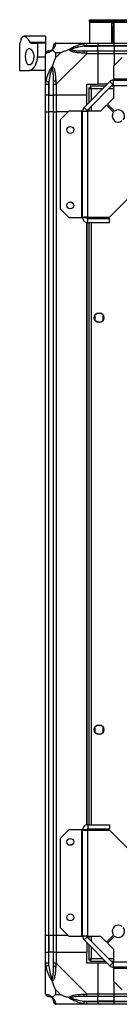
# Model space of a CAD drawing. Units: millimetres. Extents: x 247 to 7831, y 338 to 4588.
# Drawn here: x 5374 to 5447, y 3871 to 4588 of the extents above; entities that cross this region are included whole.
import ezdxf

# ---------------------------------------------------------------- set-up
doc = ezdxf.new("R2010")
doc.units = ezdxf.units.MM

msp = doc.modelspace()

# ---------------------------------------------------------------- linework, layer by layer
at = {"linetype": 'Continuous', "lineweight": 25}
for p, q in [((5424.68, 4587.43), (5424.68, 4588.43)), ((5424.68, 4588.43), (5427.51, 4588.43)), ((5427.51, 4587.43), (5424.68, 4587.43)), ((5424.68, 4587.43), (5424.68, 4586.63)), ((5424.68, 4586.63), (7695.68, 4586.63)), ((5424.68, 4586.63), (5424.68, 4571.43)), ((5427.51, 4588.43), (5427.51, 4587.43)), ((5427.51, 4588.43), (7692.85, 4588.43)), ((5427.51, 4587.43), (7692.85, 4587.43)), ((5440.68, 4586.43), (5440.68, 4571.43)), ((5442.68, 4586.43), (5440.68, 4586.43)), ((5441.18, 4586.43), (5441.18, 4585.93)), ((5441.18, 4585.93), (5442.18, 4585.93)), ((5441.18, 4583.1), (5441.18, 4585.93)), ((5442.18, 4583.1), (5441.18, 4583.1)), ((5441.18, 4583.1), (5441.18, 4571.43)), ((5442.18, 4586.43), (5442.18, 4585.93)), ((5442.18, 4585.93), (5442.18, 4583.1)), ((5442.18, 4583.1), (5442.18, 4571.43)), ((5442.68, 4571.43), (5442.68, 4586.43)), ((5392.68, 4576.43), (5376.77, 4576.43)), ((5392.68, 4576.43), (5392.68, 4572.02)), ((5373.68, 4571.43), (5373.68, 4551.43)), ((5373.68, 4571.43), (5373.78, 4571.43)), ((5381.13, 4572.02), (5392.68, 4572.02)), ((5381.87, 4571.43), (5386.68, 4571.43)), ((5386.68, 4571.43), (5386.68, 4561.43)), ((5392.68, 4571.43), (5386.68, 4571.43)), ((5392.68, 4572.02), (5392.68, 4571.43)), ((5392.68, 4571.43), (5392.68, 4563.86)), ((5400.43, 4571.43), (5422.63, 4571.43)), ((5410.83, 4571.43), (5411.18, 4571.08)), ((5420.91, 4569.18), (5430.68, 4569.18)), ((5422.63, 4571.43), (5430.68, 4571.43)), ((5430.68, 4569.43), (5422.63, 4569.43)), ((5430.68, 4571.43), (5430.68, 4569.43)), ((5430.68, 4571.43), (5442.68, 4571.43)), ((5430.68, 4569.18), (5430.68, 4569.43)), ((5442.68, 4569.43), (5430.68, 4569.43)), ((5430.68, 4565.68), (5430.68, 4569.18)), ((5442.68, 4569.18), (5430.68, 4569.18)), ((5442.68, 4571.43), (7677.68, 4571.43)), ((5442.68, 4569.43), (5442.68, 4571.43)), ((7677.68, 4569.43), (5442.68, 4569.43)), ((5442.68, 4569.43), (5442.68, 4569.18)), ((7677.68, 4569.18), (5442.68, 4569.18)), ((5442.68, 4569.18), (5442.68, 4565.68)), ((5386.68, 4561.43), (5392.68, 4561.43)), ((5392.68, 4541.48), (5392.68, 4563.68)), ((5399.87, 4564.25), (5399.87, 4560.55)), ((5403.57, 4564.25), (5399.87, 4564.25)), ((5399.87, 4560.55), (5403.57, 4564.25)), ((5422.63, 4563.68), (5400.43, 4541.48)), ((5422.63, 4565.68), (5430.68, 4565.68)), ((5430.68, 4563.68), (5422.63, 4563.68)), ((5430.68, 4565.68), (5430.68, 4563.68)), ((5430.68, 4565.68), (5442.68, 4565.68)), ((5430.68, 4563.68), (5430.68, 4541.43)), ((5442.68, 4563.68), (5430.68, 4563.68)), ((5448.62, 4560.93), (5442.26, 4554.57)), ((5442.68, 4565.68), (7677.68, 4565.68)), ((5442.68, 4563.68), (5442.68, 4565.68)), ((5442.68, 4563.68), (5442.68, 4554.99)), ((7677.68, 4563.68), (5442.68, 4563.68)), ((5442.26, 4554.57), (5442.26, 4545.23)), ((5373.68, 4551.43), (5380.65, 4551.43)), ((5392.68, 4551.43), (5380.65, 4551.43)), ((5392.68, 4533.43), (5392.68, 4541.48)), ((5394.68, 4541.48), (5394.68, 4533.43)), ((5394.93, 4543.21), (5394.93, 4533.43)), ((5398.43, 4533.43), (5398.43, 4541.48)), ((5400.43, 4541.48), (5400.43, 4533.43)), ((5420.8, 4524.55), (5439.57, 4543.32)), ((5422.68, 4541.43), (5430.68, 4541.43)), ((5422.68, 4533.43), (5422.68, 4541.43)), ((5422.92, 4522.42), (5441.69, 4541.2)), ((5424.18, 4538.92), (5424.18, 4527.93)), ((5424.18, 4538.92), (5425.18, 4538.92)), ((5425.18, 4538.93), (5425.18, 4538.92)), ((5425.22, 4538.93), (5425.18, 4538.93)), ((5436.18, 4539.93), (5425.19, 4539.93)), ((5425.19, 4539.93), (5425.19, 4538.93)), ((5437.68, 4541.43), (5430.68, 4541.43)), ((5441.69, 4541.2), (5439.57, 4543.32)), ((5442.26, 4539.93), (5440.43, 4539.93)), ((5519.68, 4545.23), (5442.26, 4545.23)), ((5442.26, 4545.23), (5442.26, 4544.43)), ((5442.26, 4540.63), (5442.26, 4544.43)), ((5442.26, 4544.43), (5519.68, 4544.43)), ((5442.26, 4540.63), (5442.26, 4531.3)), ((5442.26, 4540.63), (5519.48, 4540.63)), ((5394.68, 4533.43), (5392.68, 4533.43)), ((5392.68, 4521.43), (5392.68, 4533.43)), ((5394.68, 4533.43), (5394.93, 4533.43)), ((5394.68, 4533.43), (5394.68, 4521.43)), ((5394.93, 4533.43), (5398.43, 4533.43)), ((5394.93, 4521.43), (5394.93, 4533.43)), ((5400.43, 4533.43), (5398.43, 4533.43)), ((5398.43, 4521.43), (5398.43, 4533.43)), ((5422.68, 4533.43), (5400.43, 4533.43)), ((5400.43, 4533.43), (5400.43, 4521.43)), ((5422.68, 4526.43), (5422.68, 4533.43)), ((5425.98, 4538.13), (5425.98, 4529.73)), ((5434.38, 4538.13), (5425.98, 4538.13)), ((5442.26, 4538.13), (5438.63, 4538.13)), ((5420.8, 4524.55), (5422.92, 4522.42)), ((5425.98, 4525.49), (5425.98, 4521.86)), ((5437.18, 4526.22), (5432.82, 4521.86)), ((5442.33, 4521.08), (5437.18, 4526.22)), ((5442.26, 4531.3), (5437.89, 4526.93)), ((5437.89, 4526.93), (5443.04, 4521.79)), ((5392.68, 3921.43), (5392.68, 4521.43)), ((5392.68, 4521.43), (5394.68, 4521.43)), ((5394.68, 4521.43), (5394.68, 3921.43)), ((5394.93, 4521.43), (5394.68, 4521.43)), ((5394.93, 3921.43), (5394.93, 4521.43)), ((5398.43, 4521.43), (5394.93, 4521.43)), ((5398.43, 3921.43), (5398.43, 4521.43)), ((5398.43, 4521.43), (5400.43, 4521.43)), ((5400.43, 4521.43), (5400.43, 3921.43)), ((5409.12, 4521.43), (5400.43, 4521.43)), ((5409.55, 4521.86), (5403.18, 4515.49)), ((5418.88, 4521.86), (5409.55, 4521.86)), ((5418.88, 4521.86), (5418.88, 4444.43)), ((5419.68, 4521.86), (5418.88, 4521.86)), ((5419.68, 4521.86), (5423.48, 4521.86)), ((5419.68, 4444.43), (5419.68, 4521.86)), ((5423.48, 4444.63), (5423.48, 4521.86)), ((5432.82, 4521.86), (5423.48, 4521.86)), ((5424.18, 4523.69), (5424.18, 4521.86)), ((5403.18, 4515.49), (5403.18, 4450.8)), ((5439.18, 4444.63), (5473.98, 4479.43)), ((5403.18, 4450.8), (5409.55, 4444.43)), ((5409.55, 4444.43), (5418.88, 4444.43)), ((5418.88, 4444.43), (5419.68, 4444.43)), ((5419.68, 4444.43), (5422.68, 4444.43)), ((5422.68, 4002.07), (5422.68, 4440.79)), ((5423.03, 4443.79), (5423.03, 4444.55)), ((5423.03, 4002.14), (5423.03, 4440.72)), ((5423.48, 4444.63), (5439.18, 4444.63)), ((5423.48, 4440.63), (5423.48, 4443.63)), ((5423.48, 4443.63), (5439.18, 4443.63)), ((5423.48, 4440.63), (5439.18, 4440.63)), ((5424.18, 4444.63), (5424.18, 4443.63)), ((5424.18, 4440.63), (5424.18, 4002.23)), ((5425.98, 4444.63), (5425.98, 4443.63)), ((5425.98, 4440.63), (5425.98, 4002.23)), ((5439.18, 4440.63), (5439.18, 4443.63)), ((5433.49, 4374.43), (5429.88, 4374.43)), ((5428.68, 4373.24), (5428.68, 4369.63)), ((5429.88, 4368.43), (5433.49, 4368.43)), ((5434.68, 4369.63), (5434.68, 4373.24)), ((5428.68, 4073.24), (5428.68, 4069.63)), ((5433.49, 4074.43), (5429.88, 4074.43)), ((5434.68, 4069.63), (5434.68, 4073.24)), ((5429.88, 4068.43), (5433.49, 4068.43)), ((5423.48, 4002.23), (5423.48, 3999.23)), ((5423.48, 4002.23), (5439.18, 4002.23)), ((5439.18, 4002.23), (5439.18, 3999.23)), ((5409.55, 3998.43), (5403.18, 3992.07)), ((5418.88, 3998.43), (5409.55, 3998.43)), ((5418.88, 3998.43), (5418.88, 3921.01)), ((5419.68, 3998.43), (5418.88, 3998.43)), ((5419.68, 3921.01), (5419.68, 3998.43)), ((5422.68, 3998.43), (5419.68, 3998.43)), ((5423.03, 3998.31), (5423.03, 3999.08)), ((5423.48, 3999.23), (5439.18, 3999.23)), ((5423.48, 3921.01), (5423.48, 3998.23)), ((5423.48, 3998.23), (5439.18, 3998.23)), ((5424.18, 3999.23), (5424.18, 3998.23)), ((5425.98, 3999.23), (5425.98, 3998.23)), ((5473.98, 3963.44), (5439.18, 3998.23)), ((5403.18, 3992.07), (5403.18, 3927.37)), ((5403.18, 3927.37), (5409.55, 3921.01)), ((5394.68, 3921.43), (5392.68, 3921.43)), ((5392.68, 3909.43), (5392.68, 3921.43)), ((5394.93, 3921.43), (5394.68, 3921.43)), ((5394.68, 3921.43), (5394.68, 3909.43)), ((5398.43, 3921.43), (5394.93, 3921.43)), ((5394.93, 3921.43), (5394.93, 3909.43)), ((5400.43, 3921.43), (5398.43, 3921.43)), ((5398.43, 3909.43), (5398.43, 3921.43)), ((5409.12, 3921.43), (5400.43, 3921.43)), ((5400.43, 3921.43), (5400.43, 3909.43)), ((5409.55, 3921.01), (5418.88, 3921.01)), ((5418.88, 3921.01), (5419.68, 3921.01)), ((5423.48, 3921.01), (5419.68, 3921.01)), ((5422.92, 3920.44), (5420.8, 3918.32)), ((5439.57, 3899.55), (5420.8, 3918.32)), ((5422.68, 3916.43), (5422.68, 3909.43)), ((5441.69, 3901.67), (5422.92, 3920.44)), ((5423.48, 3921.01), (5432.82, 3921.01)), ((5424.18, 3921.01), (5424.18, 3919.18)), ((5424.18, 3914.93), (5424.18, 3903.94)), ((5425.98, 3921.01), (5425.98, 3917.38)), ((5432.82, 3921.01), (5437.18, 3916.64)), ((5437.18, 3916.64), (5442.33, 3921.79)), ((5443.04, 3921.08), (5437.89, 3915.93)), ((5437.89, 3915.93), (5442.26, 3911.57)), ((5392.68, 3901.38), (5392.68, 3909.43)), ((5392.68, 3909.43), (5394.68, 3909.43)), ((5394.68, 3909.43), (5394.68, 3901.38)), ((5394.93, 3909.43), (5394.68, 3909.43)), ((5394.93, 3899.66), (5394.93, 3909.43)), ((5398.43, 3909.43), (5394.93, 3909.43)), ((5398.43, 3901.38), (5398.43, 3909.43)), ((5398.43, 3909.43), (5400.43, 3909.43)), ((5400.43, 3909.43), (5400.43, 3901.38)), ((5400.43, 3909.43), (5422.68, 3909.43)), ((5422.68, 3901.43), (5422.68, 3909.43)), ((5425.98, 3913.13), (5425.98, 3904.73)), ((5442.26, 3911.57), (5442.26, 3902.23)), ((5392.68, 3879.18), (5392.68, 3901.38)), ((5400.43, 3901.38), (5422.63, 3879.18)), ((5430.68, 3901.43), (5422.68, 3901.43)), ((5424.18, 3903.94), (5425.18, 3903.94)), ((5425.18, 3903.94), (5425.18, 3903.93)), ((5425.19, 3903.93), (5425.18, 3903.93)), ((5425.19, 3902.93), (5425.19, 3903.93)), ((5425.19, 3902.93), (5436.18, 3902.93)), ((5425.98, 3904.73), (5434.38, 3904.73)), ((5430.68, 3901.43), (5430.68, 3879.18)), ((5437.68, 3901.43), (5430.68, 3901.43)), ((5438.63, 3904.73), (5442.26, 3904.73)), ((5439.57, 3899.55), (5441.69, 3901.67)), ((5440.43, 3902.93), (5442.26, 3902.93)), ((5519.48, 3902.23), (5442.26, 3902.23)), ((5442.26, 3898.43), (5442.26, 3902.23)), ((5519.68, 3898.43), (5442.26, 3898.43)), ((5442.26, 3898.43), (5442.26, 3897.63)), ((5442.26, 3897.63), (5519.68, 3897.63)), ((5442.26, 3897.63), (5442.26, 3888.3)), ((5442.26, 3888.3), (5448.62, 3881.93)), ((5442.68, 3879.18), (5442.68, 3887.87)), ((5399.87, 3882.32), (5399.87, 3878.62)), ((5403.57, 3878.62), (5399.87, 3882.32)), ((5422.63, 3879.18), (5430.68, 3879.18)), ((5430.68, 3879.18), (5430.68, 3877.18)), ((5430.68, 3879.18), (5442.68, 3879.18)), ((5442.68, 3879.18), (7677.68, 3879.18)), ((5442.68, 3877.18), (5442.68, 3879.18)), ((5399.87, 3878.62), (5403.57, 3878.62)), ((5420.91, 3873.68), (5430.68, 3873.68)), ((5430.68, 3877.18), (5422.63, 3877.18)), ((5422.63, 3873.43), (5430.68, 3873.43)), ((5430.68, 3873.68), (5430.68, 3877.18)), ((5442.68, 3877.18), (5430.68, 3877.18)), ((5430.68, 3873.43), (5430.68, 3873.68)), ((5442.68, 3873.68), (5430.68, 3873.68)), ((5430.68, 3873.43), (5430.68, 3871.43)), ((5430.68, 3873.43), (5442.68, 3873.43)), ((7677.68, 3877.18), (5442.68, 3877.18)), ((5442.68, 3873.68), (5442.68, 3877.18)), ((5442.68, 3873.68), (7677.68, 3873.68)), ((5442.68, 3873.43), (5442.68, 3873.68)), ((5442.68, 3873.43), (7677.68, 3873.43)), ((5442.68, 3871.43), (5442.68, 3873.43)), ((5422.63, 3871.43), (5400.43, 3871.43)), ((5411.18, 3871.78), (5410.83, 3871.43)), ((5430.68, 3871.43), (5422.63, 3871.43)), ((5442.68, 3871.43), (5430.68, 3871.43)), ((7677.68, 3871.43), (5442.68, 3871.43))]:
    msp.add_line(p, q, dxfattribs=at)
at = {"linetype": 'Continuous', "lineweight": 25, "flags": 128}
for points in [[(5420.51, 4571.1), (5421.77, 4571.34), (5422.38, 4571.42), (5422.63, 4571.43), (5422.63, 4571.43)], [(5420.91, 4569.18), (5420.84, 4569.52), (5420.77, 4569.84), (5420.71, 4570.15), (5420.65, 4570.42), (5420.6, 4570.66), (5420.56, 4570.86), (5420.53, 4571.01), (5420.51, 4571.1)], [(5422.63, 4563.68), (5422.63, 4563.68), (5422.22, 4563.85), (5421.55, 4563.98), (5420.51, 4564.08)], [(5393.01, 4543.6), (5393.11, 4543.58), (5393.25, 4543.55), (5393.45, 4543.51), (5393.69, 4543.46), (5393.97, 4543.41), (5394.27, 4543.34), (5394.6, 4543.28), (5394.93, 4543.21)], [(5394.93, 3899.66), (5394.6, 3899.59), (5394.27, 3899.52), (5393.97, 3899.46), (5393.69, 3899.4), (5393.45, 3899.35), (5393.25, 3899.31), (5393.11, 3899.28), (5393.01, 3899.26)], [(5420.51, 3871.76), (5420.53, 3871.86), (5420.56, 3872), (5420.6, 3872.2), (5420.65, 3872.44), (5420.71, 3872.72), (5420.77, 3873.02), (5420.84, 3873.35), (5420.91, 3873.68)], [(5422.63, 3871.43), (5422.63, 3871.43), (5422.22, 3871.46), (5421.55, 3871.56), (5420.51, 3871.76)]]:
    msp.add_lwpolyline(points, dxfattribs=at)
at = {"linetype": 'Continuous', "lineweight": 25}
for centre, radius in [((5410.68, 4508.13), 2.5), ((5410.68, 4453.13), 2.5), ((5431.68, 4371.43), 3.5), ((5431.68, 4071.43), 3.5), ((5410.68, 3989.73), 2.5), ((5410.68, 3934.73), 2.5)]:
    msp.add_circle(centre, radius, dxfattribs=at)
for centre, radius, start, end in [((5400.4, 4569.17), 1.97, 100.64081, 179.56328), ((5394.95, 4563.71), 1.97, 90.43729, 169.36105), ((5394.93, 4569.18), 3.5, 295.64021, 315.81328), ((5422.68, 4564.4), 2.19, 143.99764, 188.44476), ((5399.72, 4541.44), 2.19, 81.55673, 126.00283), ((5442.26, 4540.63), 3.8, 90, 135), ((5442.26, 4540.63), 0.8, 90, 135), ((5423.48, 4521.86), 3.8, 135, 180), ((5423.48, 4521.86), 0.8, 135, 180), ((5445.85, 4518.27), 4.5, 141.37937, 308.62063), ((5445.85, 4518.27), 4.5, 321.37937, 128.62063), ((5445.85, 3924.6), 4.5, 51.37937, 218.62063), ((5445.85, 3924.6), 4.5, 231.37937, 38.62063), ((5423.48, 3921.01), 3.8, 180, 225), ((5423.48, 3921.01), 0.8, 180, 225), ((5442.26, 3902.23), 0.8, 225, 270), ((5399.72, 3901.43), 2.19, 233.99743, 278.44376), ((5442.26, 3902.23), 3.8, 225, 270), ((5394.95, 3879.15), 1.97, 190.63914, 269.56121), ((5394.93, 3873.68), 3.5, 25.64021, 45.81328), ((5400.4, 3873.7), 1.97, 180.43947, 259.35666), ((5422.68, 3878.47), 2.19, 171.55627, 216.00071)]:
    msp.add_arc(centre, radius, start, end, dxfattribs=at)
for points, knots in [([(5374.73, 4573.92), (5374.79, 4574.13), (5374.98, 4574.79), (5375.39, 4575.63), (5375.98, 4576.27), (5376.69, 4576.5), (5377.51, 4576.33), (5378.42, 4575.75), (5379.36, 4574.79), (5380.28, 4573.55), (5380.85, 4572.53), (5381.13, 4572.02)], [0, 0, 0, 0, 0.056556, 0.173273, 0.290003, 0.408355, 0.526737, 0.651426, 0.776142, 0.888076, 1, 1, 1, 1]), ([(5374.73, 4573.92), (5374.61, 4573.5), (5374.37, 4572.65), (5374.01, 4571.68), (5373.87, 4571.52), (5373.78, 4571.43)], [0, 0, 0, 0, 0.282877, 0.573767, 1, 1, 1, 1]), ([(5383.99, 4561.43), (5383.95, 4562.04), (5383.89, 4563.24), (5383.38, 4564.87), (5382.65, 4566.23), (5381.68, 4567.21), (5380.58, 4567.57), (5379.54, 4567.12), (5378.74, 4565.86), (5378.24, 4564.08), (5378.03, 4562.09), (5378.07, 4560.12), (5378.34, 4558.33), (5378.83, 4556.85), (5379.53, 4555.81), (5380.44, 4555.33), (5381.51, 4555.55), (5382.62, 4556.54), (5383.47, 4558.16), (5383.92, 4559.91), (5383.97, 4560.98), (5383.99, 4561.43)], [0, 0, 0, 0, 0.045379, 0.090641, 0.138874, 0.194047, 0.255447, 0.318864, 0.379116, 0.433999, 0.484487, 0.532568, 0.580068, 0.62856, 0.679546, 0.734411, 0.793926, 0.857017, 0.919261, 0.965817, 1, 1, 1, 1]), ([(5381.87, 4571.43), (5381.73, 4571.46), (5381.46, 4571.5), (5381.24, 4571.84), (5381.13, 4572.02)], [0, 0, 0, 0, 0.4860693, 1, 1, 1, 1]), ([(5397.41, 4566.71), (5397.46, 4566.76), (5397.65, 4566.96), (5398.01, 4567.46), (5398.4, 4568.37), (5398.42, 4568.85), (5398.43, 4569.18)], [0, 0, 0, 0, 0.038406, 0.140185, 0.419083, 1, 1, 1, 1]), ([(5400.04, 4571.1), (5399.98, 4570.84), (5399.86, 4570.32), (5399.57, 4569.23), (5399.06, 4568.19), (5398.36, 4567.25), (5397.84, 4566.78), (5397.57, 4566.54)], [0, 0, 0, 0, 0.263173, 0.528196, 0.79008, 0.892865, 1, 1, 1, 1]), ([(5400.43, 4571.43), (5400.17, 4571.4), (5399.65, 4571.34), (5398.99, 4570.88), (5398.52, 4570.22), (5398.46, 4569.69), (5398.43, 4569.43)], [0, 0, 0, 0, 0.249994, 0.499976, 0.749995, 1, 1, 1, 1]), ([(5398.43, 4569.18), (5398.43, 4569.25), (5398.43, 4569.36), (5398.43, 4569.41), (5398.43, 4569.43)], [0, 0, 0, 0, 0.544389, 1, 1, 1, 1]), ([(5400.43, 4571.43), (5400.43, 4571.43), (5400.43, 4571.43), (5400.16, 4571.4), (5400.14, 4571.3), (5400.08, 4571.18), (5400.04, 4571.1)], [0, 0, 0, 0, 0.000054, 0.201668, 0.518767, 1, 1, 1, 1]), ([(5409.71, 4566.54), (5409.72, 4566.55), (5409.93, 4566.79), (5410.5, 4567.26), (5412.02, 4568.19), (5414.34, 4569.23), (5417.37, 4570.31), (5419.46, 4570.84), (5420.51, 4571.1)], [0, 0, 0, 0, 0.001906, 0.107175, 0.209959, 0.471828, 0.734739, 1, 1, 1, 1]), ([(5420.91, 4569.18), (5418.92, 4568.85), (5415.97, 4568.37), (5412.77, 4567.46), (5411.45, 4566.96), (5411.05, 4566.76), (5410.93, 4566.71)], [0, 0, 0, 0, 0.580937, 0.859814, 0.96159, 1, 1, 1, 1]), ([(5412.64, 4571.16), (5412.61, 4571.19), (5412.53, 4571.28), (5412.45, 4571.37), (5412.4, 4571.43)], [0, 0, 0, 0, 0.367205, 1, 1, 1, 1]), ([(5422.63, 4569.43), (5422.37, 4569.41), (5421.79, 4569.36), (5421.22, 4569.25), (5420.91, 4569.18)], [0, 0, 0, 0, 0.455537, 1, 1, 1, 1]), ([(5422.63, 4569.43), (5422.63, 4569.69), (5422.63, 4570.22), (5422.63, 4570.88), (5422.63, 4571.34), (5422.63, 4571.4), (5422.63, 4571.43)], [0, 0, 0, 0, 0.250008, 0.500001, 0.750011, 1, 1, 1, 1]), ([(5380.65, 4551.43), (5380.97, 4551.47), (5381.61, 4551.54), (5382.61, 4552.09), (5383.61, 4552.95), (5384.77, 4554.38), (5385.89, 4556.53), (5386.59, 4559.16), (5386.66, 4560.79), (5386.68, 4561.43)], [0, 0, 0, 0, 0.125579, 0.251195, 0.376802, 0.50236, 0.711141, 0.886601, 1, 1, 1, 1]), ([(5394.68, 4565.68), (5394.42, 4565.65), (5393.9, 4565.59), (5393.24, 4565.13), (5392.77, 4564.47), (5392.71, 4563.94), (5392.68, 4563.68)], [0, 0, 0, 0, 0.249985, 0.500021, 0.749989, 1, 1, 1, 1]), ([(5393.01, 4564.08), (5392.92, 4564.03), (5392.79, 4563.95), (5392.7, 4563.92), (5392.68, 4563.68), (5392.68, 4563.68), (5392.68, 4563.68)], [0, 0, 0, 0, 0.586109, 0.873969, 0.999946, 1, 1, 1, 1]), ([(5397.57, 4566.54), (5397.57, 4566.54), (5397.33, 4566.24), (5396.86, 4565.76), (5395.92, 4565.05), (5394.88, 4564.55), (5393.8, 4564.25), (5393.28, 4564.14), (5393.01, 4564.08)], [0, 0, 0, 0, 0.001903, 0.1071683, 0.2099554, 0.4718292, 0.7347474, 1, 1, 1, 1]), ([(5394.68, 4565.68), (5394.71, 4565.68), (5394.75, 4565.68), (5394.87, 4565.68), (5394.93, 4565.68)], [0, 0, 0, 0, 0.455604, 1, 1, 1, 1]), ([(5394.93, 4565.68), (5395.26, 4565.7), (5395.75, 4565.71), (5396.66, 4566.11), (5397.16, 4566.47), (5397.35, 4566.66), (5397.41, 4566.71)], [0, 0, 0, 0, 0.580916, 0.85981, 0.961592, 1, 1, 1, 1]), ([(5397.41, 4566.71), (5397.41, 4566.71), (5397.41, 4566.71), (5397.42, 4566.7), (5397.51, 4566.6), (5397.57, 4566.54)], [0, 0, 0, 0, 0.006385, 0.352197, 1, 1, 1, 1]), ([(5399.87, 4564.25), (5399.73, 4564.38), (5399.41, 4564.71), (5398.93, 4565.19), (5398.45, 4565.66), (5397.99, 4566.12), (5397.72, 4566.4), (5397.57, 4566.54)], [0, 0, 0, 0, 0.151097, 0.353334, 0.601536, 0.787201, 1, 1, 1, 1]), ([(5399.87, 4560.55), (5399.73, 4560.26), (5399.41, 4559.57), (5398.93, 4558.35), (5398.45, 4557.04), (5397.99, 4555.69), (5397.72, 4554.85), (5397.57, 4554.4)], [0, 0, 0, 0, 0.151111, 0.35334, 0.601549, 0.787209, 1, 1, 1, 1]), ([(5409.71, 4566.54), (5409.01, 4566.31), (5407.48, 4565.81), (5405.4, 4565.08), (5404.1, 4564.49), (5403.57, 4564.25)], [0, 0, 0, 0, 0.336079, 0.724941, 1, 1, 1, 1]), ([(5409.71, 4566.54), (5409.97, 4566.6), (5410.37, 4566.7), (5410.79, 4566.71), (5410.93, 4566.71), (5410.93, 4566.71)], [0, 0, 0, 0, 0.647829, 0.99352, 1, 1, 1, 1]), ([(5420.51, 4564.08), (5419.47, 4564.14), (5417.37, 4564.26), (5414.34, 4564.54), (5412.03, 4565.06), (5410.47, 4565.75), (5409.97, 4566.28), (5409.71, 4566.54)], [0, 0, 0, 0, 0.264205, 0.5282, 0.790075, 0.892858, 1, 1, 1, 1]), ([(5410.93, 4566.71), (5411.05, 4566.66), (5411.45, 4566.47), (5412.77, 4566.11), (5415.97, 4565.71), (5418.92, 4565.7), (5420.91, 4565.68)], [0, 0, 0, 0, 0.0384032, 0.1401814, 0.4190608, 1, 1, 1, 1]), ([(5420.91, 4565.68), (5421.22, 4565.68), (5421.79, 4565.68), (5422.37, 4565.68), (5422.63, 4565.68)], [0, 0, 0, 0, 0.544465, 1, 1, 1, 1]), ([(5422.63, 4563.68), (5422.63, 4563.94), (5422.63, 4564.47), (5422.63, 4565.13), (5422.63, 4565.59), (5422.63, 4565.65), (5422.63, 4565.68)], [0, 0, 0, 0, 0.249999, 0.499983, 0.749983, 1, 1, 1, 1]), ([(5393.01, 4543.6), (5393.27, 4544.64), (5393.8, 4546.74), (5394.88, 4549.77), (5395.92, 4552.08), (5396.86, 4553.65), (5397.33, 4554.15), (5397.57, 4554.4)], [0, 0, 0, 0, 0.2631651, 0.5281854, 0.7900659, 0.8928523, 1, 1, 1, 1]), ([(5397.41, 4553.18), (5397.35, 4553.07), (5397.16, 4552.67), (5396.66, 4551.34), (5395.75, 4548.14), (5395.26, 4545.2), (5394.93, 4543.21)], [0, 0, 0, 0, 0.03841, 0.140186, 0.419076, 1, 1, 1, 1]), ([(5397.57, 4554.4), (5397.51, 4554.15), (5397.42, 4553.75), (5397.41, 4553.33), (5397.41, 4553.18), (5397.41, 4553.18)], [0, 0, 0, 0, 0.647789, 0.993567, 1, 1, 1, 1]), ([(5398.43, 4543.21), (5398.42, 4545.2), (5398.4, 4548.14), (5398.01, 4551.34), (5397.65, 4552.67), (5397.46, 4553.07), (5397.41, 4553.18)], [0, 0, 0, 0, 0.580927, 0.859823, 0.961599, 1, 1, 1, 1]), ([(5397.57, 4554.4), (5397.58, 4554.4), (5397.87, 4554.19), (5398.35, 4553.62), (5399.07, 4552.1), (5399.57, 4549.77), (5399.85, 4546.74), (5399.98, 4544.65), (5400.04, 4543.6)], [0, 0, 0, 0, 0.001898, 0.107167, 0.20994, 0.47181, 0.735801, 1, 1, 1, 1]), ([(5392.68, 4541.48), (5392.68, 4541.48), (5392.68, 4541.63), (5392.71, 4541.95), (5392.82, 4542.7), (5392.94, 4543.26), (5393.01, 4543.6)], [0, 0, 0, 0, 0.000027, 0.201667, 0.518781, 1, 1, 1, 1]), ([(5392.68, 4541.48), (5392.71, 4541.48), (5392.77, 4541.48), (5393.24, 4541.48), (5393.9, 4541.48), (5394.42, 4541.48), (5394.68, 4541.48)], [0, 0, 0, 0, 0.2499929, 0.4999772, 0.7500145, 1, 1, 1, 1]), ([(5394.93, 4543.21), (5394.87, 4542.9), (5394.75, 4542.33), (5394.71, 4541.75), (5394.68, 4541.48)], [0, 0, 0, 0, 0.544449, 1, 1, 1, 1]), ([(5398.43, 4541.48), (5398.43, 4541.75), (5398.43, 4542.33), (5398.43, 4542.9), (5398.43, 4543.21)], [0, 0, 0, 0, 0.455557, 1, 1, 1, 1]), ([(5398.43, 4541.48), (5398.46, 4541.48), (5398.52, 4541.48), (5398.99, 4541.48), (5399.65, 4541.48), (5400.17, 4541.48), (5400.43, 4541.48)], [0, 0, 0, 0, 0.250015, 0.500041, 0.750015, 1, 1, 1, 1]), ([(5400.04, 4543.6), (5400.09, 4543.19), (5400.16, 4542.57), (5400.2, 4541.82), (5400.43, 4541.58), (5400.43, 4541.48), (5400.43, 4541.48)], [0, 0, 0, 0, 0.586088, 0.873983, 0.999973, 1, 1, 1, 1]), ([(5424.18, 4538.92), (5424.2, 4538.86), (5424.25, 4538.75), (5424.58, 4538.57), (5425.07, 4538.39), (5425.57, 4538.25), (5425.88, 4538.16), (5425.98, 4538.13)], [0, 0, 0, 0, 0.222968, 0.445916, 0.66884, 0.891797, 1, 1, 1, 1]), ([(5425.18, 4538.92), (5425.2, 4538.85), (5425.23, 4538.71), (5425.43, 4538.5), (5425.7, 4538.31), (5425.89, 4538.19), (5425.98, 4538.13)], [0, 0, 0, 0, 0.2753401, 0.5293533, 0.7833278, 1, 1, 1, 1]), ([(5425.98, 4538.13), (5425.92, 4538.34), (5425.81, 4538.76), (5425.63, 4539.32), (5425.45, 4539.73), (5425.31, 4539.91), (5425.22, 4539.93), (5425.19, 4539.93)], [0, 0, 0, 0, 0.222951, 0.445896, 0.668888, 0.891841, 1, 1, 1, 1]), ([(5425.98, 4538.13), (5425.91, 4538.25), (5425.77, 4538.47), (5425.56, 4538.74), (5425.37, 4538.9), (5425.25, 4538.92), (5425.19, 4538.93)], [0, 0, 0, 0, 0.27539, 0.529378, 0.783374, 1, 1, 1, 1]), ([(5423.48, 4444.63), (5422.99, 4444.62), (5421.99, 4444.58), (5420.73, 4444.53), (5419.85, 4444.48), (5419.74, 4444.45), (5419.68, 4444.43)], [0, 0, 0, 0, 0.249991, 0.5, 0.749994, 1, 1, 1, 1]), ([(5419.68, 4444.43), (5419.74, 4443.93), (5419.85, 4442.94), (5420.73, 4441.68), (5421.99, 4440.8), (5422.99, 4440.69), (5423.48, 4440.63)], [0, 0, 0, 0, 0.2500012, 0.5000022, 0.7500116, 1, 1, 1, 1]), ([(5422.68, 4444.43), (5422.69, 4444.33), (5422.72, 4444.12), (5422.9, 4443.85), (5423.17, 4443.67), (5423.38, 4443.64), (5423.48, 4443.63)], [0, 0, 0, 0, 0.250018, 0.499974, 0.750027, 1, 1, 1, 1]), ([(5423.48, 4002.23), (5422.99, 4002.18), (5421.99, 4002.06), (5420.73, 4001.18), (5419.85, 3999.93), (5419.74, 3998.93), (5419.68, 3998.43)], [0, 0, 0, 0, 0.249988, 0.499998, 0.75, 1, 1, 1, 1]), ([(5419.68, 3998.43), (5419.74, 3998.42), (5419.85, 3998.38), (5420.73, 3998.33), (5421.99, 3998.28), (5422.99, 3998.25), (5423.48, 3998.23)], [0, 0, 0, 0, 0.250006, 0.5, 0.750009, 1, 1, 1, 1]), ([(5423.48, 3999.23), (5423.38, 3999.22), (5423.17, 3999.2), (5422.9, 3999.01), (5422.72, 3998.75), (5422.69, 3998.54), (5422.68, 3998.43)], [0, 0, 0, 0, 0.2499781, 0.5000344, 0.7499866, 1, 1, 1, 1]), ([(5393.01, 3899.26), (5392.92, 3899.68), (5392.79, 3900.29), (5392.7, 3901.04), (5392.68, 3901.29), (5392.68, 3901.38), (5392.68, 3901.38)], [0, 0, 0, 0, 0.586103, 0.873975, 0.999978, 1, 1, 1, 1]), ([(5394.68, 3901.38), (5394.42, 3901.38), (5393.9, 3901.38), (5393.24, 3901.38), (5392.77, 3901.38), (5392.71, 3901.38), (5392.68, 3901.38)], [0, 0, 0, 0, 0.249985, 0.500023, 0.750007, 1, 1, 1, 1]), ([(5394.68, 3901.38), (5394.71, 3901.12), (5394.75, 3900.54), (5394.87, 3899.97), (5394.93, 3899.66)], [0, 0, 0, 0, 0.455566, 1, 1, 1, 1]), ([(5398.43, 3899.66), (5398.43, 3899.97), (5398.43, 3900.54), (5398.43, 3901.12), (5398.43, 3901.38)], [0, 0, 0, 0, 0.544428, 1, 1, 1, 1]), ([(5400.43, 3901.38), (5400.17, 3901.38), (5399.65, 3901.38), (5398.99, 3901.38), (5398.52, 3901.38), (5398.46, 3901.38), (5398.43, 3901.38)], [0, 0, 0, 0, 0.249985, 0.499959, 0.749985, 1, 1, 1, 1]), ([(5400.43, 3901.38), (5400.43, 3901.38), (5400.43, 3901.23), (5400.16, 3900.91), (5400.14, 3900.17), (5400.08, 3899.6), (5400.04, 3899.26)], [0, 0, 0, 0, 0.000022, 0.201637, 0.518768, 1, 1, 1, 1]), ([(5425.98, 3904.73), (5425.77, 3904.67), (5425.35, 3904.56), (5424.8, 3904.38), (5424.39, 3904.2), (5424.2, 3904.06), (5424.19, 3903.97), (5424.18, 3903.94)], [0, 0, 0, 0, 0.223008, 0.445919, 0.668877, 0.891838, 1, 1, 1, 1]), ([(5425.98, 3904.73), (5425.87, 3904.66), (5425.65, 3904.52), (5425.38, 3904.31), (5425.21, 3904.12), (5425.19, 3904), (5425.18, 3903.94)], [0, 0, 0, 0, 0.27538, 0.529436, 0.783398, 1, 1, 1, 1]), ([(5425.19, 3902.93), (5425.25, 3902.95), (5425.37, 3903), (5425.55, 3903.33), (5425.72, 3903.82), (5425.87, 3904.32), (5425.95, 3904.63), (5425.98, 3904.73)], [0, 0, 0, 0, 0.222963, 0.445918, 0.668874, 0.89184, 1, 1, 1, 1]), ([(5425.19, 3903.93), (5425.27, 3903.95), (5425.41, 3903.98), (5425.61, 3904.18), (5425.8, 3904.44), (5425.93, 3904.64), (5425.98, 3904.73)], [0, 0, 0, 0, 0.275306, 0.52937, 0.783391, 1, 1, 1, 1]), ([(5397.57, 3888.46), (5397.57, 3888.47), (5397.33, 3888.68), (5396.86, 3889.24), (5395.92, 3890.77), (5394.88, 3893.09), (5393.79, 3896.12), (5393.27, 3898.22), (5393.01, 3899.26)], [0, 0, 0, 0, 0.00191, 0.107171, 0.209953, 0.471817, 0.735803, 1, 1, 1, 1]), ([(5394.93, 3899.66), (5395.26, 3897.67), (5395.75, 3894.72), (5396.66, 3891.52), (5397.16, 3890.2), (5397.35, 3889.79), (5397.41, 3889.68)], [0, 0, 0, 0, 0.580922, 0.859812, 0.96159, 1, 1, 1, 1]), ([(5397.41, 3889.68), (5397.46, 3889.79), (5397.65, 3890.2), (5398.01, 3891.52), (5398.4, 3894.72), (5398.42, 3897.67), (5398.43, 3899.66)], [0, 0, 0, 0, 0.038402, 0.140179, 0.419075, 1, 1, 1, 1]), ([(5400.04, 3899.26), (5399.98, 3898.22), (5399.86, 3896.13), (5399.57, 3893.09), (5399.06, 3890.78), (5398.36, 3889.22), (5397.84, 3888.72), (5397.57, 3888.46)], [0, 0, 0, 0, 0.263169, 0.528195, 0.790079, 0.892859, 1, 1, 1, 1]), ([(5397.57, 3888.46), (5397.51, 3888.72), (5397.42, 3889.12), (5397.41, 3889.53), (5397.41, 3889.68), (5397.41, 3889.68)], [0, 0, 0, 0, 0.647779, 0.9936, 1, 1, 1, 1]), ([(5399.87, 3882.32), (5399.73, 3882.61), (5399.41, 3883.29), (5398.93, 3884.51), (5398.45, 3885.82), (5397.99, 3887.17), (5397.72, 3888.01), (5397.57, 3888.46)], [0, 0, 0, 0, 0.151101, 0.353328, 0.601546, 0.787212, 1, 1, 1, 1]), ([(5392.68, 3879.18), (5392.68, 3879.18), (5392.68, 3879.14), (5392.71, 3878.94), (5392.82, 3878.88), (5392.94, 3878.82), (5393.01, 3878.79)], [0, 0, 0, 0, 0.000057, 0.201678, 0.518768, 1, 1, 1, 1]), ([(5392.68, 3879.18), (5392.71, 3878.92), (5392.77, 3878.4), (5393.24, 3877.73), (5393.9, 3877.27), (5394.42, 3877.21), (5394.68, 3877.18)], [0, 0, 0, 0, 0.2500047, 0.4999848, 0.7500159, 1, 1, 1, 1]), ([(5420.51, 3878.79), (5420.96, 3878.81), (5421.62, 3878.84), (5422.19, 3879.05), (5422.63, 3879.09), (5422.63, 3879.18), (5422.63, 3879.18)], [0, 0, 0, 0, 0.586101, 0.874049, 0.999983, 1, 1, 1, 1]), ([(5422.63, 3877.18), (5422.63, 3877.21), (5422.63, 3877.27), (5422.63, 3877.73), (5422.63, 3878.4), (5422.63, 3878.92), (5422.63, 3879.18)], [0, 0, 0, 0, 0.2500167, 0.5000112, 0.7500076, 1, 1, 1, 1]), ([(5393.01, 3878.79), (5393.27, 3878.73), (5393.79, 3878.6), (5394.88, 3878.33), (5395.92, 3877.81), (5396.86, 3877.11), (5397.33, 3876.59), (5397.57, 3876.32)], [0, 0, 0, 0, 0.264206, 0.528199, 0.790074, 0.892862, 1, 1, 1, 1]), ([(5394.93, 3877.18), (5394.87, 3877.18), (5394.75, 3877.18), (5394.71, 3877.18), (5394.68, 3877.18)], [0, 0, 0, 0, 0.544396, 1, 1, 1, 1]), ([(5397.41, 3876.16), (5397.35, 3876.21), (5397.16, 3876.4), (5396.66, 3876.76), (5395.75, 3877.15), (5395.26, 3877.17), (5394.93, 3877.18)], [0, 0, 0, 0, 0.038408, 0.14019, 0.419084, 1, 1, 1, 1]), ([(5397.57, 3876.32), (5397.51, 3876.26), (5397.42, 3876.17), (5397.41, 3876.16), (5397.41, 3876.16), (5397.41, 3876.16)], [0, 0, 0, 0, 0.647803, 0.993615, 1, 1, 1, 1]), ([(5398.43, 3873.68), (5398.42, 3874.01), (5398.4, 3874.5), (5398.01, 3875.41), (5397.65, 3875.91), (5397.46, 3876.1), (5397.41, 3876.16)], [0, 0, 0, 0, 0.580917, 0.859815, 0.961595, 1, 1, 1, 1]), ([(5397.57, 3876.32), (5397.81, 3876.55), (5398.31, 3877.06), (5399.04, 3877.79), (5399.63, 3878.37), (5399.87, 3878.62)], [0, 0, 0, 0, 0.336097, 0.724937, 1, 1, 1, 1]), ([(5397.57, 3876.32), (5397.58, 3876.32), (5397.88, 3876.07), (5398.35, 3875.61), (5399.07, 3874.67), (5399.57, 3873.63), (5399.86, 3872.55), (5399.98, 3872.03), (5400.04, 3871.76)], [0, 0, 0, 0, 0.001894, 0.107163, 0.209945, 0.47182, 0.734744, 1, 1, 1, 1]), ([(5398.43, 3873.43), (5398.43, 3873.45), (5398.43, 3873.5), (5398.43, 3873.62), (5398.43, 3873.68)], [0, 0, 0, 0, 0.455614, 1, 1, 1, 1]), ([(5398.43, 3873.43), (5398.46, 3873.17), (5398.52, 3872.65), (5398.99, 3871.99), (5399.65, 3871.52), (5400.17, 3871.46), (5400.43, 3871.43)], [0, 0, 0, 0, 0.2499988, 0.5000303, 0.7500069, 1, 1, 1, 1]), ([(5403.57, 3878.62), (5403.86, 3878.48), (5404.54, 3878.16), (5405.76, 3877.68), (5407.07, 3877.2), (5408.42, 3876.74), (5409.26, 3876.47), (5409.71, 3876.32)], [0, 0, 0, 0, 0.151097, 0.353327, 0.601535, 0.787209, 1, 1, 1, 1]), ([(5409.71, 3876.32), (5409.72, 3876.33), (5409.93, 3876.63), (5410.5, 3877.1), (5412.02, 3877.82), (5414.34, 3878.32), (5417.37, 3878.61), (5419.46, 3878.73), (5420.51, 3878.79)], [0, 0, 0, 0, 0.001905, 0.107175, 0.209958, 0.471829, 0.734739, 1, 1, 1, 1]), ([(5420.51, 3871.76), (5419.47, 3872.02), (5417.38, 3872.55), (5414.34, 3873.63), (5412.03, 3874.67), (5410.47, 3875.61), (5409.97, 3876.08), (5409.71, 3876.32)], [0, 0, 0, 0, 0.2631696, 0.528189, 0.7900669, 0.8928546, 1, 1, 1, 1]), ([(5410.93, 3876.16), (5410.93, 3876.16), (5410.79, 3876.16), (5410.37, 3876.17), (5409.97, 3876.26), (5409.71, 3876.32)], [0, 0, 0, 0, 0.00648, 0.352172, 1, 1, 1, 1]), ([(5420.91, 3877.18), (5418.92, 3877.17), (5415.97, 3877.15), (5412.77, 3876.76), (5411.45, 3876.4), (5411.05, 3876.21), (5410.93, 3876.16)], [0, 0, 0, 0, 0.580939, 0.859819, 0.961596, 1, 1, 1, 1]), ([(5410.93, 3876.16), (5411.05, 3876.1), (5411.45, 3875.91), (5412.77, 3875.41), (5415.97, 3874.5), (5418.92, 3874.01), (5420.91, 3873.68)], [0, 0, 0, 0, 0.038409, 0.140185, 0.419063, 1, 1, 1, 1]), ([(5422.63, 3877.18), (5422.37, 3877.18), (5421.79, 3877.18), (5421.22, 3877.18), (5420.91, 3877.18)], [0, 0, 0, 0, 0.455535, 1, 1, 1, 1]), ([(5420.91, 3873.68), (5421.22, 3873.62), (5421.79, 3873.5), (5422.37, 3873.45), (5422.63, 3873.43)], [0, 0, 0, 0, 0.54446, 1, 1, 1, 1]), ([(5422.63, 3871.43), (5422.63, 3871.46), (5422.63, 3871.52), (5422.63, 3871.99), (5422.63, 3872.65), (5422.63, 3873.17), (5422.63, 3873.43)], [0, 0, 0, 0, 0.249989, 0.499992, 0.749998, 1, 1, 1, 1]), ([(5400.04, 3871.76), (5400.09, 3871.67), (5400.16, 3871.54), (5400.2, 3871.45), (5400.43, 3871.43), (5400.43, 3871.43), (5400.43, 3871.43)], [0, 0, 0, 0, 0.586097, 0.873961, 0.999946, 1, 1, 1, 1]), ([(5412.84, 3871.71), (5412.82, 3871.67), (5412.78, 3871.58), (5412.73, 3871.49), (5412.7, 3871.43)], [0, 0, 0, 0, 0.367253, 1, 1, 1, 1])]:
    msp.add_open_spline(points, degree=3, knots=knots, dxfattribs=at)

doc.saveas('drawing.dxf')
